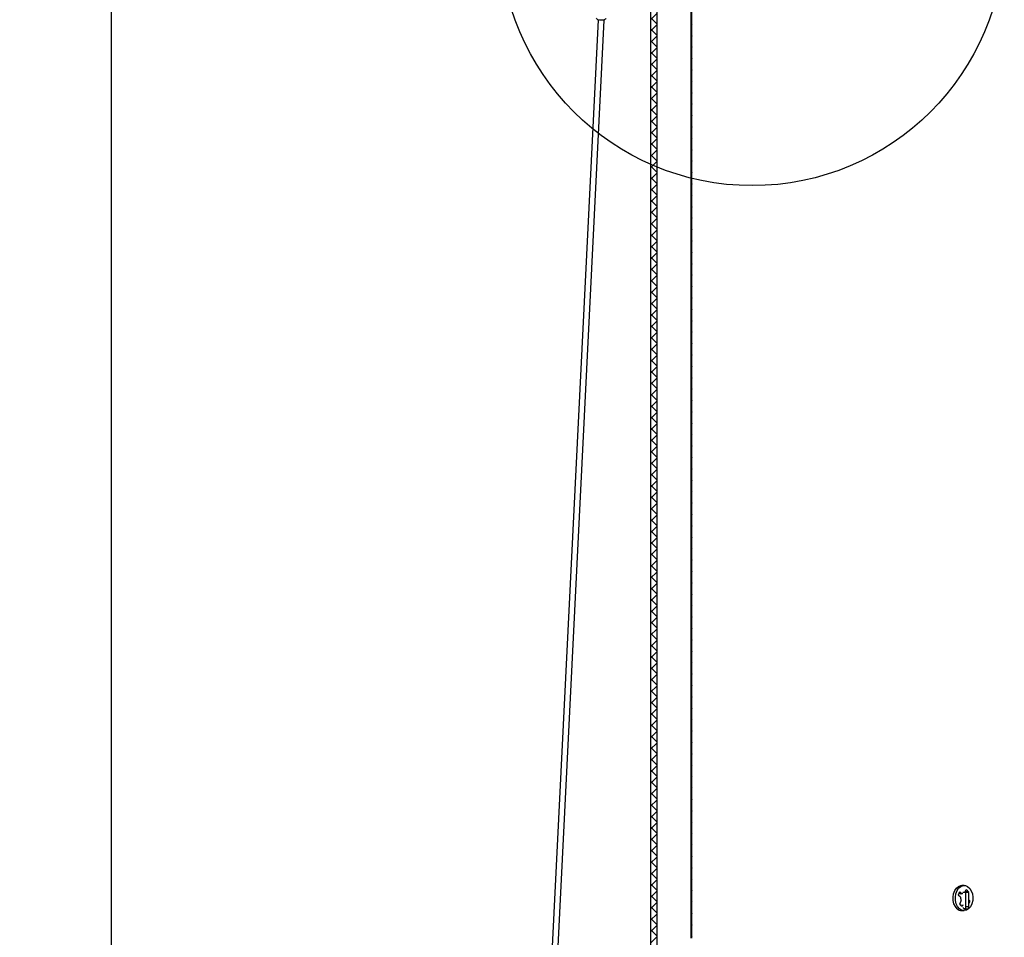
# Paper-space layout 'Layout1' of a CAD drawing. Extents: x 2 to 154, y 1 to 99.
# Drawn here: x 54 to 69, y 52 to 66 of the extents above; entities that cross this region are included whole.
import ezdxf

# ---------------------------------------------------------------- set-up
doc = ezdxf.new("R2010")
doc.units = 0
doc.linetypes.add('SLD-SOLID', pattern=[0])
doc.layers.get('0').update_dxf_attribs({"linetype": 'CONTINUOUS'})
doc.styles.add('SLDTEXTSTYLE0', font='GOTHIC.TTF', dxfattribs={"width": 0.913})
doc.dimstyles.new('SLDDIMSTYLE5', dxfattribs={"dimtxt": 0.9375, "dimasz": 0.9375, "dimexe": 0, "dimexo": 0.0625, "dimgap": 0.234375, "dimtad": 0, "dimtih": 1, "dimtoh": 1, "dimdec": 1, "dimrnd": 1e-09, "dimzin": 12, "dimtxsty": 'SLDTEXTSTYLE0', "dimsah": 1, "dimcen": 0.09, "dimazin": 3, "dimtfac": 1, "dimtdec": 1, "dimtofl": 0, "dimtmove": 0, "dimatfit": 3, "dimtolj": 1, "dimtzin": 12})

# ---------------------------------------------------------------- blocks, each defined once
blk = doc.blocks.new('_D_6')
at = {"color": 7, "linetype": 'SLD-SOLID'}
for p, q in [((63.417, 67.959), (55.01, 67.959)), ((55.135, 67.959), (55.135, 51.522)), ((53.716, 51.411), (53.716, 50.145)), ((53.716, 51.411), (53.906, 51.411)), ((56.554, 51.411), (56.364, 51.411)), ((56.554, 51.411), (56.554, 50.145)), ((53.716, 50.145), (53.906, 50.145)), ((56.554, 50.145), (56.364, 50.145)), ((55.135, 31.929), (55.135, 48.545)), ((63.521, 31.929), (55.01, 31.929))]:
    blk.add_line(p, q, dxfattribs=at)
for points in [[(55.135, 67.959), (54.991, 67.022), (55.279, 67.022)], [(55.135, 31.929), (55.279, 32.867), (54.991, 32.867)]]:
    blk.add_solid(points, dxfattribs=at)
at = {"color": 7, "linetype": 'SLD-SOLID', "char_height": 0.9375, "attachment_point": 1, "style": 'SLDTEXTSTYLE0'}
for s, insert in [('915', (54.096, 51.231)), ('36"', (54.249, 49.742))]:
    blk.add_mtext(s, dxfattribs=dict(at, insert=insert))

psp = doc.layouts.get("Layout1")

# ---------------------------------------------------------------- linework, layer by layer
at = {"color": 7, "linetype": 'SLD-SOLID'}
for p, q in [((63.495, 67.961), (63.495, 32.086)), ((63.593, 67.961), (63.593, 32.086)), ((64.125, 51.631), (64.125, 67.631)), ((64.14, 51.631), (64.14, 67.631)), ((63.593, 65.974), (63.495, 65.876)), ((62.684, 65.878), (61.035, 32.696)), ((61.128, 32.692), (62.778, 65.873)), ((63.495, 65.911), (63.593, 65.813)), ((64.14, 65.814), (64.125, 65.799)), ((64.125, 65.811), (64.14, 65.796)), ((63.593, 65.797), (63.495, 65.699)), ((63.495, 65.734), (63.593, 65.636)), ((63.593, 65.62), (63.495, 65.522)), ((63.495, 65.557), (63.593, 65.459)), ((64.14, 65.637), (64.125, 65.622)), ((64.125, 65.634), (64.14, 65.619)), ((63.593, 65.443), (63.495, 65.345)), ((63.495, 65.38), (63.593, 65.282)), ((64.14, 65.461), (64.125, 65.446)), ((64.125, 65.457), (64.14, 65.442)), ((63.593, 65.267), (63.495, 65.169)), ((63.495, 65.204), (63.593, 65.106)), ((64.14, 65.284), (64.125, 65.269)), ((64.125, 65.28), (64.14, 65.265)), ((63.593, 65.09), (63.495, 64.992)), ((64.14, 65.107), (64.125, 65.092)), ((64.125, 65.103), (64.14, 65.088)), ((63.495, 65.027), (63.593, 64.929)), ((63.593, 64.913), (63.495, 64.815)), ((64.14, 64.93), (64.125, 64.915)), ((64.125, 64.927), (64.14, 64.912)), ((63.495, 64.85), (63.593, 64.752)), ((63.593, 64.736), (63.495, 64.638)), ((64.14, 64.753), (64.125, 64.738)), ((64.125, 64.75), (64.14, 64.735)), ((63.495, 64.673), (63.593, 64.575)), ((63.593, 64.559), (63.495, 64.461)), ((63.495, 64.497), (63.593, 64.399)), ((64.14, 64.577), (64.125, 64.562)), ((64.125, 64.573), (64.14, 64.558)), ((63.593, 64.383), (63.495, 64.285)), ((63.495, 64.32), (63.593, 64.222)), ((64.14, 64.4), (64.125, 64.385)), ((64.125, 64.396), (64.14, 64.381)), ((63.593, 64.206), (63.495, 64.108)), ((63.495, 64.143), (63.593, 64.045)), ((64.14, 64.223), (64.125, 64.208)), ((64.125, 64.22), (64.14, 64.205)), ((63.593, 64.029), (63.495, 63.931)), ((63.495, 63.966), (63.593, 63.868)), ((64.14, 64.046), (64.125, 64.031)), ((64.125, 64.043), (64.14, 64.028)), ((63.593, 63.852), (63.495, 63.754)), ((64.14, 63.87), (64.125, 63.855)), ((64.125, 63.866), (64.14, 63.851)), ((63.495, 63.789), (63.593, 63.691)), ((63.593, 63.676), (63.495, 63.578)), ((64.14, 63.693), (64.125, 63.678)), ((64.125, 63.689), (64.14, 63.674)), ((63.495, 63.613), (63.593, 63.515)), ((64.14, 63.516), (64.125, 63.501)), ((64.125, 63.512), (64.14, 63.497)), ((63.593, 63.499), (63.495, 63.401)), ((63.495, 63.436), (63.593, 63.338)), ((63.593, 63.322), (63.495, 63.224)), ((63.495, 63.259), (63.593, 63.161)), ((64.14, 63.339), (64.125, 63.324)), ((64.125, 63.336), (64.14, 63.321)), ((63.593, 63.145), (63.495, 63.047)), ((63.495, 63.082), (63.593, 62.984)), ((64.14, 63.162), (64.125, 63.147)), ((64.125, 63.159), (64.14, 63.144)), ((63.593, 62.968), (63.495, 62.87)), ((63.495, 62.906), (63.593, 62.808)), ((64.14, 62.986), (64.125, 62.971)), ((64.125, 62.982), (64.14, 62.967)), ((63.593, 62.792), (63.495, 62.694)), ((64.14, 62.809), (64.125, 62.794)), ((64.125, 62.805), (64.14, 62.79)), ((63.495, 62.729), (63.593, 62.631)), ((63.593, 62.615), (63.495, 62.517)), ((64.14, 62.632), (64.125, 62.617)), ((64.125, 62.629), (64.14, 62.614)), ((63.495, 62.552), (63.593, 62.454)), ((64.14, 62.455), (64.125, 62.44)), ((64.125, 62.452), (64.14, 62.437)), ((63.593, 62.438), (63.495, 62.34)), ((63.495, 62.375), (63.593, 62.277)), ((63.593, 62.261), (63.495, 62.163)), ((63.495, 62.198), (63.593, 62.1)), ((64.14, 62.279), (64.125, 62.264)), ((64.125, 62.275), (64.14, 62.26)), ((63.593, 62.085), (63.495, 61.987)), ((63.495, 62.022), (63.593, 61.924)), ((64.14, 62.102), (64.125, 62.087)), ((64.125, 62.098), (64.14, 62.083)), ((63.593, 61.908), (63.495, 61.81)), ((63.495, 61.845), (63.593, 61.747)), ((64.14, 61.925), (64.125, 61.91)), ((64.125, 61.921), (64.14, 61.906)), ((63.593, 61.731), (63.495, 61.633)), ((64.14, 61.748), (64.125, 61.733)), ((64.125, 61.745), (64.14, 61.73)), ((63.495, 61.668), (63.593, 61.57)), ((63.593, 61.554), (63.495, 61.456)), ((64.14, 61.571), (64.125, 61.556)), ((64.125, 61.568), (64.14, 61.553)), ((63.495, 61.491), (63.593, 61.393)), ((63.593, 61.377), (63.495, 61.279)), ((64.14, 61.395), (64.125, 61.38)), ((64.125, 61.391), (64.14, 61.376)), ((63.495, 61.315), (63.593, 61.217)), ((63.593, 61.201), (63.495, 61.103)), ((63.495, 61.138), (63.593, 61.04)), ((64.14, 61.218), (64.125, 61.203)), ((64.125, 61.214), (64.14, 61.199)), ((63.593, 61.024), (63.495, 60.926)), ((63.495, 60.961), (63.593, 60.863)), ((64.14, 61.041), (64.125, 61.026)), ((64.125, 61.038), (64.14, 61.023)), ((63.593, 60.847), (63.495, 60.749)), ((63.495, 60.784), (63.593, 60.686)), ((64.14, 60.864), (64.125, 60.849)), ((64.125, 60.861), (64.14, 60.846)), ((63.593, 60.67), (63.495, 60.572)), ((64.14, 60.688), (64.125, 60.673)), ((64.125, 60.684), (64.14, 60.669)), ((63.495, 60.607), (63.593, 60.509)), ((63.593, 60.494), (63.495, 60.396)), ((64.14, 60.511), (64.125, 60.496)), ((64.125, 60.507), (64.14, 60.492)), ((63.495, 60.431), (63.593, 60.333)), ((63.593, 60.317), (63.495, 60.219)), ((64.14, 60.334), (64.125, 60.319)), ((64.125, 60.33), (64.14, 60.315)), ((63.495, 60.254), (63.593, 60.156)), ((64.14, 60.157), (64.125, 60.142)), ((64.125, 60.154), (64.14, 60.139)), ((63.593, 60.14), (63.495, 60.042)), ((63.495, 60.077), (63.593, 59.979)), ((63.593, 59.963), (63.495, 59.865)), ((63.495, 59.9), (63.593, 59.802)), ((64.14, 59.98), (64.125, 59.965)), ((64.125, 59.977), (64.14, 59.962)), ((63.593, 59.786), (63.495, 59.688)), ((63.495, 59.724), (63.593, 59.626)), ((64.14, 59.804), (64.125, 59.789)), ((64.125, 59.8), (64.14, 59.785)), ((63.593, 59.61), (63.495, 59.512)), ((63.495, 59.547), (63.593, 59.449)), ((64.14, 59.627), (64.125, 59.612)), ((64.125, 59.623), (64.14, 59.608)), ((63.593, 59.433), (63.495, 59.335)), ((64.14, 59.45), (64.125, 59.435)), ((64.125, 59.447), (64.14, 59.432)), ((63.495, 59.37), (63.593, 59.272)), ((63.593, 59.256), (63.495, 59.158)), ((64.14, 59.273), (64.125, 59.258)), ((64.125, 59.27), (64.14, 59.255)), ((63.495, 59.193), (63.593, 59.095)), ((64.14, 59.097), (64.125, 59.082)), ((64.125, 59.093), (64.14, 59.078)), ((63.593, 59.079), (63.495, 58.981)), ((63.495, 59.016), (63.593, 58.918)), ((63.593, 58.903), (63.495, 58.805)), ((63.495, 58.84), (63.593, 58.742)), ((64.14, 58.92), (64.125, 58.905)), ((64.125, 58.916), (64.14, 58.901)), ((63.593, 58.726), (63.495, 58.628)), ((63.495, 58.663), (63.593, 58.565)), ((64.14, 58.743), (64.125, 58.728)), ((64.125, 58.74), (64.14, 58.725)), ((63.593, 58.549), (63.495, 58.451)), ((63.495, 58.486), (63.593, 58.388)), ((64.14, 58.566), (64.125, 58.551)), ((64.125, 58.563), (64.14, 58.548)), ((63.593, 58.372), (63.495, 58.274)), ((64.14, 58.389), (64.125, 58.374)), ((64.125, 58.386), (64.14, 58.371)), ((63.495, 58.309), (63.593, 58.211)), ((63.593, 58.195), (63.495, 58.097)), ((64.14, 58.213), (64.125, 58.198)), ((64.125, 58.209), (64.14, 58.194)), ((63.495, 58.133), (63.593, 58.035)), ((63.593, 58.019), (63.495, 57.921)), ((64.14, 58.036), (64.125, 58.021)), ((64.125, 58.032), (64.14, 58.017)), ((63.495, 57.956), (63.593, 57.858)), ((63.593, 57.842), (63.495, 57.744)), ((63.495, 57.779), (63.593, 57.681)), ((64.14, 57.859), (64.125, 57.844)), ((64.125, 57.856), (64.14, 57.841)), ((63.593, 57.665), (63.495, 57.567)), ((63.495, 57.602), (63.593, 57.504)), ((64.14, 57.682), (64.125, 57.667)), ((64.125, 57.679), (64.14, 57.664)), ((63.593, 57.488), (63.495, 57.39)), ((63.495, 57.425), (63.593, 57.327)), ((64.14, 57.506), (64.125, 57.491)), ((64.125, 57.502), (64.14, 57.487)), ((63.593, 57.312), (63.495, 57.214)), ((64.14, 57.329), (64.125, 57.314)), ((64.125, 57.325), (64.14, 57.31)), ((63.495, 57.249), (63.593, 57.151)), ((63.593, 57.135), (63.495, 57.037)), ((64.14, 57.152), (64.125, 57.137)), ((64.125, 57.149), (64.14, 57.134)), ((63.495, 57.072), (63.593, 56.974)), ((63.593, 56.958), (63.495, 56.86)), ((64.14, 56.975), (64.125, 56.96)), ((64.125, 56.972), (64.14, 56.957)), ((63.495, 56.895), (63.593, 56.797)), ((64.14, 56.798), (64.125, 56.783)), ((64.125, 56.795), (64.14, 56.78)), ((63.593, 56.781), (63.495, 56.683)), ((63.495, 56.718), (63.593, 56.62)), ((63.593, 56.605), (63.495, 56.507)), ((63.495, 56.542), (63.593, 56.444)), ((64.14, 56.622), (64.125, 56.607)), ((64.125, 56.618), (64.14, 56.603)), ((63.593, 56.428), (63.495, 56.33)), ((63.495, 56.365), (63.593, 56.267)), ((64.14, 56.445), (64.125, 56.43)), ((64.125, 56.441), (64.14, 56.426)), ((63.593, 56.251), (63.495, 56.153)), ((63.495, 56.188), (63.593, 56.09)), ((64.14, 56.268), (64.125, 56.253)), ((64.125, 56.265), (64.14, 56.25)), ((63.593, 56.074), (63.495, 55.976)), ((64.14, 56.091), (64.125, 56.076)), ((64.125, 56.088), (64.14, 56.073)), ((63.495, 56.011), (63.593, 55.913)), ((63.593, 55.897), (63.495, 55.799)), ((64.14, 55.915), (64.125, 55.9)), ((64.125, 55.911), (64.14, 55.896)), ((63.495, 55.834), (63.593, 55.736)), ((64.14, 55.738), (64.125, 55.723)), ((64.125, 55.734), (64.14, 55.719)), ((63.593, 55.721), (63.495, 55.623)), ((63.495, 55.658), (63.593, 55.56)), ((63.593, 55.544), (63.495, 55.446)), ((63.495, 55.481), (63.593, 55.383)), ((64.14, 55.561), (64.125, 55.546)), ((64.125, 55.558), (64.14, 55.543)), ((63.593, 55.367), (63.495, 55.269)), ((63.495, 55.304), (63.593, 55.206)), ((64.14, 55.384), (64.125, 55.369)), ((64.125, 55.381), (64.14, 55.366)), ((63.593, 55.19), (63.495, 55.092)), ((63.495, 55.127), (63.593, 55.029)), ((64.14, 55.207), (64.125, 55.192)), ((64.125, 55.204), (64.14, 55.189)), ((63.593, 55.014), (63.495, 54.916)), ((64.14, 55.031), (64.125, 55.016)), ((64.125, 55.027), (64.14, 55.012)), ((63.495, 54.951), (63.593, 54.853)), ((63.593, 54.837), (63.495, 54.739)), ((64.14, 54.854), (64.125, 54.839)), ((64.125, 54.85), (64.14, 54.835)), ((63.495, 54.774), (63.593, 54.676)), ((63.593, 54.66), (63.495, 54.562)), ((64.14, 54.677), (64.125, 54.662)), ((64.125, 54.674), (64.14, 54.659)), ((63.495, 54.597), (63.593, 54.499)), ((63.593, 54.483), (63.495, 54.385)), ((63.495, 54.42), (63.593, 54.322)), ((64.14, 54.5), (64.125, 54.485)), ((64.125, 54.497), (64.14, 54.482)), ((63.593, 54.306), (63.495, 54.208)), ((63.495, 54.243), (63.593, 54.145)), ((64.14, 54.324), (64.125, 54.309)), ((64.125, 54.32), (64.14, 54.305)), ((63.593, 54.13), (63.495, 54.032)), ((63.495, 54.067), (63.593, 53.969)), ((64.14, 54.147), (64.125, 54.132)), ((64.125, 54.143), (64.14, 54.128)), ((63.593, 53.953), (63.495, 53.855)), ((64.14, 53.97), (64.125, 53.955)), ((64.125, 53.967), (64.14, 53.952)), ((63.495, 53.89), (63.593, 53.792)), ((63.593, 53.776), (63.495, 53.678)), ((64.14, 53.793), (64.125, 53.778)), ((64.125, 53.79), (64.14, 53.775)), ((63.495, 53.713), (63.593, 53.615)), ((63.593, 53.599), (63.495, 53.501)), ((64.14, 53.616), (64.125, 53.601)), ((64.125, 53.613), (64.14, 53.598)), ((63.495, 53.536), (63.593, 53.438)), ((64.14, 53.44), (64.125, 53.425)), ((64.125, 53.436), (64.14, 53.421)), ((63.593, 53.423), (63.495, 53.325)), ((63.495, 53.36), (63.593, 53.262)), ((63.593, 53.246), (63.495, 53.148)), ((63.495, 53.183), (63.593, 53.085)), ((64.14, 53.263), (64.125, 53.248)), ((64.125, 53.259), (64.14, 53.244)), ((63.593, 53.069), (63.495, 52.971)), ((63.495, 53.006), (63.593, 52.908)), ((64.14, 53.086), (64.125, 53.071)), ((64.125, 53.083), (64.14, 53.068)), ((63.593, 52.892), (63.495, 52.794)), ((63.495, 52.829), (63.593, 52.731)), ((64.14, 52.909), (64.125, 52.894)), ((64.125, 52.906), (64.14, 52.891)), ((63.593, 52.715), (63.495, 52.617)), ((64.14, 52.733), (64.125, 52.718)), ((64.125, 52.729), (64.14, 52.714)), ((63.495, 52.652), (63.593, 52.554)), ((63.593, 52.539), (63.495, 52.441)), ((64.14, 52.556), (64.125, 52.541)), ((64.125, 52.552), (64.14, 52.537)), ((63.495, 52.476), (63.593, 52.378)), ((64.14, 52.379), (64.125, 52.364)), ((64.125, 52.376), (64.14, 52.361)), ((68.359, 52.451), (68.323, 52.451)), ((68.37, 52.34), (68.39, 52.386)), ((63.593, 52.362), (63.495, 52.264)), ((63.495, 52.299), (63.593, 52.201)), ((68.305, 52.267), (68.269, 52.3)), ((68.283, 52.338), (68.303, 52.32)), ((68.292, 52.353), (68.328, 52.32)), ((68.292, 52.159), (68.314, 52.212)), ((68.328, 52.32), (68.303, 52.32)), ((68.388, 52.34), (68.338, 52.34)), ((68.373, 52.346), (68.377, 52.34)), ((68.388, 52.12), (68.388, 52.34)), ((68.431, 52.34), (68.388, 52.34)), ((68.401, 52.353), (68.396, 52.34)), ((68.426, 52.353), (68.401, 52.353)), ((68.426, 52.353), (68.421, 52.34)), ((68.431, 52.12), (68.431, 52.34)), ((68.431, 52.229), (68.449, 52.212)), ((68.449, 52.212), (68.431, 52.212)), ((63.593, 52.185), (63.495, 52.087)), ((63.495, 52.122), (63.593, 52.024)), ((64.14, 52.202), (64.125, 52.187)), ((64.125, 52.199), (64.14, 52.184)), ((68.314, 52.149), (68.309, 52.14)), ((68.323, 52.061), (68.359, 52.061)), ((68.338, 52.149), (68.329, 52.127)), ((68.338, 52.109), (68.357, 52.094)), ((68.367, 52.09), (68.41, 52.09)), ((68.431, 52.12), (68.388, 52.12)), ((63.593, 52.008), (63.495, 51.91)), ((63.495, 51.945), (63.593, 51.847)), ((64.14, 52.025), (64.125, 52.01)), ((64.125, 52.022), (64.14, 52.007)), ((63.593, 51.832), (63.495, 51.734)), ((63.495, 51.769), (63.593, 51.671)), ((64.14, 51.849), (64.125, 51.834)), ((64.125, 51.845), (64.14, 51.83)), ((63.593, 51.655), (63.495, 51.557)), ((64.14, 51.672), (64.125, 51.657)), ((64.125, 51.668), (64.14, 51.653))]:
    psp.add_line(p, q, dxfattribs=at)
for points in [[(62.804, 65.895), (62.8, 65.885), (62.785, 65.875), (62.762, 65.869), (62.734, 65.868), (62.706, 65.871), (62.682, 65.878), (62.666, 65.889), (62.659, 65.9), (62.659, 65.902)], [(68.252, 52.09), (68.223, 52.124), (68.202, 52.168), (68.19, 52.218), (68.188, 52.271), (68.196, 52.323), (68.213, 52.37), (68.239, 52.409), (68.27, 52.436), (68.306, 52.45), (68.323, 52.451)], [(68.288, 52.09), (68.259, 52.124), (68.238, 52.168), (68.226, 52.218), (68.224, 52.271), (68.232, 52.323), (68.249, 52.37), (68.274, 52.409), (68.306, 52.436), (68.342, 52.45), (68.379, 52.449), (68.414, 52.434), (68.446, 52.406), (68.471, 52.367), (68.488, 52.32), (68.495, 52.268), (68.492, 52.215), (68.479, 52.165), (68.458, 52.121), (68.429, 52.088), (68.395, 52.068), (68.358, 52.061), (68.321, 52.069), (68.288, 52.09)], [(68.381, 52.364), (68.386, 52.359), (68.397, 52.342)], [(68.357, 52.094), (68.362, 52.091), (68.367, 52.09), (68.373, 52.091), (68.378, 52.094), (68.382, 52.098), (68.386, 52.105), (68.388, 52.112), (68.388, 52.12)]]:
    psp.add_lwpolyline(points, dxfattribs=at)
psp.add_circle((65.073, 67.214), 3.91, dxfattribs=at)
for centre, radius, start, end in [((68.345, 52.299), 0.0979, 33.5862, 62.8787), ((68.42, 52.266), 0.155, 145.8849, 167.4105), ((68.411, 52.256), 0.106, 173.7924, 204.6768), ((68.365, 52.284), 0.0519, 121.0685, 135.0899), ((68.295, 52.247), 0.158, 329.2089, 347.2999), ((68.324, 52.166), 0.105, 226.047, 269.3432), ((68.373, 52.214), 0.0979, 213.5829, 242.8803), ((68.404, 52.116), 0.0268, 281.4217, 8.0495)]:
    psp.add_arc(centre, radius, start, end, dxfattribs=at)

# ---------------------------------------------------------------- dimensions: what is measured, and where the dimension line sits
dim = psp.add_linear_dim(base=(55.135, 31.929), p1=(63.467, 67.959), p2=(63.571, 31.929), angle=90, dimstyle='SLDDIMSTYLE5', dxfattribs=at)
dim.commit()
dim.dimension.update_dxf_attribs({"geometry": '_D_6', "text_midpoint": (55.135, 50.034), "dimtype": 160})

doc.saveas('drawing.dxf')
